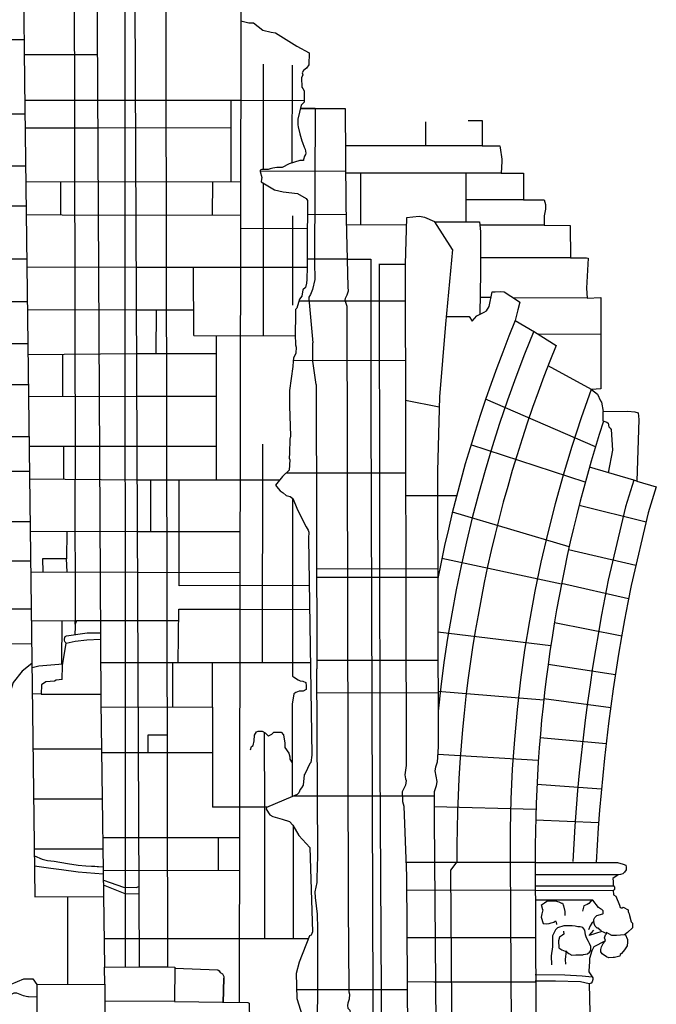
# Model space of a CAD drawing. Units: millimetres. Extents: x 4944 to 4986.1, y 16.5 to 46.2.
# Drawn here: x 4956.2 to 4959.2, y 36 to 40.7 of the extents above; entities that cross this region are included whole.
import ezdxf

# ---------------------------------------------------------------- set-up
doc = ezdxf.new("R2010")
doc.units = ezdxf.units.MM
for name, pattern in [('SOLID_LINE', [10, 10, 0]), ('XMAP-LINE-3', [10, 10, 0]), ('XMAP-LINE-5', [10, 10, 0]), ('XMAP-LINE-8', [10, 10, 0])]:
    doc.linetypes.add(name, pattern=pattern)
for name, color, linetype in [('ASHLAR', 3, 'Continuous'), ('DAMAGE', 9, 'Continuous'), ('MAJOR_DETAIL', 1, 'Continuous'), ('MINOR_DETAIL', 40, 'Continuous'), ('OUTLINE', 7, 'Continuous'), ('SCULPTURAL', 2, 'Continuous')]:
    doc.layers.add(name, color=color, linetype=linetype)

msp = doc.modelspace()

# ---------------------------------------------------------------- linework, layer by layer
at = {"layer": 'ASHLAR', "color": 3, "linetype": 'XMAP-LINE-3'}
for points in [[(4953.8246, 40.5695, 2189.6191), (4956.1972, 40.5696, 2189.6211)], [(4956.198, 40.4983, 2191.479), (4956.5419, 40.4982, 2191.4777)], [(4957.2177, 40.2824, 2191.4199), (4956.2005, 40.2823, 2191.836)], [(4957.1709, 40.2824, 2191.4791), (4957.1711, 39.8987, 2191.4741)], [(4957.2177, 40.2824, 2191.4199), (4957.5168, 40.2832, 2191.4204)], [(4953.8284, 40.2188, 2189.6314), (4956.2013, 40.219, 2189.6334)], [(4958.0905, 40.0676, 2189.484), (4958.0908, 40.1805, 2189.5278)], [(4956.5438, 40.152, 2191.7699), (4956.2021, 40.1519, 2191.7704)], [(4957.171, 40.1532, 2191.4311), (4956.5438, 40.152, 2191.7699)], [(4958.3558, 40.0675, 2189.4027), (4957.7112, 40.0678, 2189.4007)], [(4953.8311, 39.9732, 2189.6374), (4956.2044, 39.9733, 2189.6394)], [(4957.7119, 39.9476, 2190.0837), (4957.309, 39.9485, 2190.0832)], [(4958.445, 39.9391, 2189.4167), (4957.712, 39.9386, 2189.4134)], [(4957.7819, 39.9387, 2189.8874), (4957.7822, 39.6947, 2189.8753)], [(4958.2781, 39.939, 2189.4219), (4958.2784, 39.7094, 2189.4097)], [(4956.2053, 39.8992, 2191.796), (4957.2171, 39.8987, 2191.7932)], [(4956.3685, 39.8992, 2191.3488), (4956.3681, 39.7429, 2191.213)], [(4957.0842, 39.8988, 2191.5618), (4957.0838, 39.7425, 2191.5175)], [(4958.5497, 39.813, 2189.428), (4958.2783, 39.8133, 2189.4189)], [(4953.8332, 39.7852, 2189.6503), (4956.2068, 39.7853, 2189.6523)], [(4956.2073, 39.7441, 2191.4642), (4956.546, 39.7417, 2191.4637)], [(4956.546, 39.7417, 2191.4637), (4957.2169, 39.7427, 2191.7787)], [(4957.7141, 39.7434, 2190.1007), (4957.5321, 39.7441, 2190.1002)], [(4957.9979, 39.6945, 2189.4309), (4957.7154, 39.6948, 2189.4327)], [(4957.2167, 39.6786, 2191.4004), (4957.5317, 39.6793, 2191.4016)], [(4958.6475, 39.694, 2189.4269), (4958.3443, 39.6942, 2189.4288)], [(4953.8955, 39.5357, 2189.6569), (4956.2099, 39.5359, 2189.6589)], [(4957.7188, 39.5338, 2189.9481), (4957.5306, 39.5336, 2190.048)], [(4958.7719, 39.5404, 2189.4091), (4958.3481, 39.5401, 2189.4296)], [(4956.2104, 39.4967, 2191.4762), (4956.7241, 39.4953, 2191.4762)], [(4956.7241, 39.4953, 2191.4762), (4957.5303, 39.4961, 2191.4733)], [(4956.9968, 39.1735, 2191.3815), (4956.9956, 39.4956, 2191.6679)], [(4953.8386, 39.3335, 2189.6411), (4956.2125, 39.3337, 2189.6431)], [(4957.9888, 39.3356, 2189.9914), (4957.492, 39.3354, 2190.1424)], [(4958.3962, 39.3522, 2189.4318), (4958.3463, 39.3524, 2189.433)], [(4958.8507, 39.3504, 2189.4205), (4958.5013, 39.3518, 2189.4292)], [(4956.213, 39.2956, 2191.4427), (4956.725, 39.2943, 2191.442)], [(4956.725, 39.2943, 2191.442), (4956.9964, 39.2943, 2191.4579)], [(4956.8186, 39.2943, 2191.7745), (4956.8184, 39.0885, 2191.7551)], [(4956.9968, 39.1735, 2191.3815), (4957.4742, 39.1727, 2191.3824)], [(4957.1035, 38.4931, 2191.4802), (4957.1033, 39.1734, 2191.491)], [(4958.915, 39.179, 2189.4261), (4958.6212, 39.1792, 2189.4247)], [(4953.8404, 39.1351, 2189.6378), (4956.215, 39.1352, 2189.6398)], [(4956.2156, 39.0845, 2191.4512), (4956.7259, 39.0885, 2191.7752)], [(4956.3773, 39.0851, 2191.343), (4956.3773, 38.886, 2191.2073)], [(4956.7259, 39.0885, 2191.7752), (4957.1033, 39.0885, 2191.7735)], [(4957.9933, 39.0542, 2189.9727), (4957.4651, 39.0551, 2190.1181)], [(4958.87, 38.9186, 2189.4422), (4958.6661, 39.031, 2189.4117)], [(4953.8422, 38.943, 2189.6368), (4956.2174, 38.9432, 2189.6388)], [(4956.2181, 38.8853, 2191.4686), (4956.7283, 38.8876, 2191.7831)], [(4956.7283, 38.8876, 2191.7831), (4957.1034, 38.8876, 2191.7815)], [(4958.1528, 38.8354, 2189.6807), (4957.9936, 38.8667, 2189.6912)], [(4958.8892, 38.648, 2189.4136), (4958.3719, 38.8732, 2189.4108)], [(4953.8444, 38.6973, 2189.655), (4956.2205, 38.6975, 2189.657)], [(4956.2211, 38.6523, 2191.449), (4956.7278, 38.6526, 2191.4482)], [(4956.3833, 38.6524, 2191.346), (4956.3829, 38.4957, 2191.2102)], [(4956.7278, 38.6526, 2191.4482), (4957.1034, 38.652, 2191.4464)], [(4958.8415, 38.4823, 2189.4031), (4958.3029, 38.6588, 2189.4176)], [(4953.8458, 38.5339, 2189.6516), (4956.2226, 38.5341, 2189.6536)], [(4956.223, 38.4971, 2191.4391), (4956.7286, 38.4927, 2191.4385)], [(4956.7317, 38.4927, 2191.7736), (4957.4028, 38.4934, 2191.7712)], [(4956.7919, 38.4928, 2191.7759), (4956.7922, 38.249, 2191.7486)], [(4956.9272, 37.9939, 2191.7075), (4956.9277, 38.4929, 2191.7729), (4956.9277, 38.4929, 2191.7729)], [(4957.9943, 38.5247, 2189.9521), (4957.4305, 38.5238, 2190.072)], [(4958.235, 38.4175, 2189.6686), (4957.9944, 38.4177, 2189.6682)], [(4958.8125, 38.373, 2189.1271), (4959.1277, 38.2957, 2189.1343)], [(4958.7656, 38.1771, 2189.4025), (4958.2153, 38.3402, 2189.4139)], [(4953.848, 38.2959, 2189.6583), (4956.2256, 38.2961, 2189.6603)], [(4956.2262, 38.2507, 2191.4646), (4956.7297, 38.249, 2191.4639)], [(4956.3976, 38.2501, 2191.4642), (4956.3976, 38.2501, 2191.4642), (4956.3973, 38.1214, 2191.3285)], [(4956.7297, 38.249, 2191.4639), (4957.2143, 38.2488, 2191.4616)], [(4958.763, 38.1651, 2189.1496), (4959.0802, 38.0907, 2189.1413)], [(4958.7287, 38.0009, 2189.3915), (4958.1654, 38.1227, 2189.402)], [(4953.8496, 38.1116, 2189.6403), (4956.2279, 38.1118, 2189.6423)], [(4958.1459, 38.072, 2189.6973), (4957.5752, 38.0728, 2189.6968)], [(4956.2286, 38.0599, 2191.4414), (4956.7305, 38.0573, 2191.4408)], [(4956.7305, 38.0573, 2191.4408), (4957.2139, 38.0565, 2191.4387)], [(4958.146, 38.0329, 2189.684), (4957.5753, 38.0329, 2189.6837)], [(4957.5406, 37.9943, 2191.3228), (4956.9272, 37.9939, 2191.3892)], [(4958.7297, 38.0061, 2189.1491), (4959.0453, 37.9329, 2189.1396)], [(4954.2628, 37.885, 2189.6537), (4956.2308, 37.8852, 2189.6557)], [(4956.9235, 37.632, 2191.7399), (4956.9254, 37.8837, 2191.734), (4957.2136, 37.8827, 2191.3684), (4957.2136, 37.8827, 2191.3684)], [(4957.2136, 37.8827, 2191.3684), (4957.5423, 37.8825, 2191.3248)], [(4956.2309, 37.8282, 2191.7493), (4956.4375, 37.8292, 2191.7484)], [(4956.3742, 37.8289, 2191.3308), (4956.3737, 37.6249, 2191.195)], [(4956.5559, 37.8298, 2191.7479), (4956.8693, 37.8304, 2191.7467)], [(4956.8693, 37.8304, 2191.7467), (4956.925, 37.8301, 2191.7399)], [(4958.6961, 37.8205, 2189.1474), (4959.0134, 37.7577, 2189.1415)], [(4958.6787, 37.7108, 2189.4037), (4958.1467, 37.7756, 2189.4116)], [(4956.5577, 37.6324, 2191.7634), (4957.5462, 37.6313, 2191.7617)], [(4956.8978, 37.4213, 2191.7289), (4956.8975, 37.632, 2191.7385)], [(4957.0852, 37.4209, 2191.7532), (4957.0851, 37.6318, 2191.7628)], [(4958.147, 37.641, 2189.6822), (4957.5762, 37.6416, 2189.6811)], [(4958.6662, 37.6234, 2189.1428), (4958.9837, 37.5755, 2189.1392)], [(4956.278, 37.483, 2191.47), (4956.5585, 37.4827, 2191.5181)], [(4958.1474, 37.4882, 2189.6695), (4957.577, 37.4874, 2189.6691)], [(4958.6454, 37.4542, 2189.3974), (4958.1474, 37.4955, 2189.4017)], [(4956.5591, 37.4221, 2191.7552), (4957.0852, 37.4209, 2191.7527)], [(4957.0852, 37.4209, 2191.7532), (4957.0852, 37.4209, 2191.7532), (4957.0852, 36.9494, 2191.5229)], [(4958.6462, 37.462, 2189.1232), (4958.9611, 37.4204, 2189.119)], [(4956.7816, 37.2077, 2191.7507), (4956.7814, 37.2904, 2191.7768), (4956.8703, 37.2903, 2191.7753)], [(4958.6284, 37.2782, 2189.1274), (4958.94, 37.2502, 2189.126)], [(4956.2391, 37.2248, 2191.5052), (4956.5619, 37.2255, 2191.503)], [(4956.5621, 37.207, 2191.7608), (4957.0852, 37.2074, 2191.7583)], [(4958.6202, 37.1694, 2189.3996), (4958.146, 37.1983, 2189.4035)], [(4958.6137, 37.0587, 2189.1179), (4958.9178, 37.036, 2189.1232)], [(4956.2421, 36.989, 2191.5118), (4956.5652, 36.989, 2191.5099)], [(4958.1289, 37.0016, 2189.6675), (4957.465, 37.0014, 2189.6671)], [(4957.341, 36.9494, 2191.3923), (4957.0852, 36.9494, 2191.3925)], [(4958.6088, 36.9389, 2189.39), (4958.1293, 36.951, 2189.3907)], [(4958.6075, 36.89, 2189.1221), (4958.9048, 36.8775, 2189.1213)], [(4956.5676, 36.8072, 2191.7853), (4957.2118, 36.8059, 2191.7828)], [(4957.112, 36.8061, 2191.4929), (4957.1117, 36.6518, 2191.4969)], [(4956.2451, 36.753, 2191.4943), (4956.5685, 36.7526, 2191.4914)], [(4958.6055, 36.6884, 2189.197), (4957.9959, 36.6888, 2189.1955)], [(4956.5698, 36.6506, 2191.7782), (4957.2115, 36.652, 2191.7759)], [(4958.6054, 36.5578, 2189.1459), (4957.9992, 36.5571, 2189.1442)], [(4956.4016, 36.5276, 2191.505), (4956.4016, 36.1135, 2191.6301)], [(4956.5743, 36.3298, 2191.7637), (4957.5367, 36.3304, 2191.7617)], [(4958.6054, 36.3336, 2189.3882), (4958.0006, 36.333, 2189.3876)], [(4956.7389, 36.1976, 2191.7717), (4956.8724, 36.1976, 2191.7725), (4956.8724, 36.1976, 2191.7725)], [(4958.1285, 36.1252, 2189.6611), (4958.0003, 36.1254, 2189.6608)], [(4958.6053, 36.1247, 2189.3652), (4958.1285, 36.1252, 2189.6611)], [(4956.5775, 36.1144, 2191.7762), (4956.5764, 35.7345, 2191.7682)], [(4958.0021, 36.0886, 2189.9417), (4957.4813, 36.0891, 2189.9391)], [(4956.9051, 36.0336, 2191.7743), (4956.5773, 36.0342, 2191.7657)]]:
    msp.add_polyline3d(points, dxfattribs=at)
at = {"layer": 'DAMAGE', "linetype": 'XMAP-LINE-8'}
for points in [[(4956.2455, 36.7195, 2191.4794), (4956.282, 36.7049, 2191.4736), (4956.3068, 36.6988, 2191.4701), (4956.3384, 36.6951, 2191.4675), (4956.4008, 36.6846, 2191.4705), (4956.4521, 36.6756, 2191.4664), (4956.488, 36.6723, 2191.4639), (4956.5139, 36.671, 2191.4626), (4956.5305, 36.6708, 2191.4621), (4956.5417, 36.6701, 2191.4615), (4956.548, 36.6697, 2191.4611), (4956.5696, 36.6691, 2191.4611)], [(4958.4875, 36.7051, 2189.4085), (4958.5121, 31.9205, 2189.3532)], [(4956.2461, 36.6725, 2191.4855), (4956.3223, 36.6625, 2191.48), (4956.3729, 36.6561, 2191.4756), (4956.451, 36.6446, 2191.4791), (4956.57, 36.6351, 2191.4768)], [(4956.5704, 36.6054, 2191.6475), (4956.6661, 36.5721, 2191.702), (4956.7249, 36.5712, 2191.7001), (4956.7372, 36.5763, 2191.7001)], [(4956.7373, 36.5396, 2191.7186), (4956.6729, 36.5406, 2191.72), (4956.5708, 36.5827, 2191.7345)]]:
    msp.add_polyline3d(points, dxfattribs=at)
for centre, radius, start, end in [((4964.5025, 36.7832, 2189.6472), 6.4771, 157.67364, 168.92691), ((4964.5901, 36.7331, 2189.6376), 6.4771, 157.67364, 174.07493), ((4964.7287, 36.7664, 2189.4422), 6.2416, 159.82951, 180.56738)]:
    msp.add_arc(centre, radius, start, end, dxfattribs=at)
at = {"layer": 'MAJOR_DETAIL', "color": 1, "linetype": 'Continuous'}
for points in [[(4956.7137, 41.8005, 2191.7995), (4956.7389, 36.1976, 2191.7717)], [(4956.8522, 41.8201, 2191.8113), (4956.8626, 41.2897, 2191.8328), (4956.8724, 36.1976, 2191.7725), (4956.9071, 36.1951, 2191.767), (4956.9051, 36.0336, 2191.7743), (4957.2507, 36.0283, 2191.763), (4957.2574, 36.0249, 2191.7612), (4957.2705, 35.3956, 2191.7714), (4957.2651, 35.1131, 2191.374)], [(4956.1847, 41.6949, 2191.2864), (4956.1994, 40.3727, 2191.2492), (4956.2479, 36.5264, 2191.4674), (4956.5715, 36.529, 2191.4894)], [(4956.4336, 40.9189, 2191.4692), (4956.437, 38.4952, 2191.4567)], [(4956.5395, 40.9222, 2191.4745), (4956.5587, 37.4456, 2191.5872), (4956.5762, 36.195, 2191.8008)], [(4957.2184, 40.6574, 2191.3861), (4957.2105, 36.0289, 2191.3477)], [(4957.5402, 40.5068, 2191.2989), (4957.5395, 40.4498, 2191.3053), (4957.5271, 40.4343, 2191.2981), (4957.5135, 40.4239, 2191.2934), (4957.5078, 40.4128, 2191.2881), (4957.5102, 40.4032, 2191.2834), (4957.5035, 40.3887, 2191.2766), (4957.506, 40.3443, 2191.2999), (4957.5109, 40.338, 2191.2968), (4957.5173, 40.3271, 2191.2913), (4957.5167, 40.2743, 2191.2985), (4957.5032, 40.2595, 2191.2916), (4957.4873, 40.193, 2191.3185), (4957.4869, 40.183, 2191.3136), (4957.4865, 40.1671, 2191.3059), (4957.4883, 40.1577, 2191.3013), (4957.4966, 40.1248, 2191.2852), (4957.5052, 40.0916, 2191.2947), (4957.5082, 40.0839, 2191.2909), (4957.5169, 40.0617, 2191.28), (4957.5216, 40.0519, 2191.2751), (4957.5239, 40.0335, 2191.2661), (4957.5236, 40.0276, 2191.2633), (4957.5188, 40.0195, 2191.2594), (4957.5135, 40.0039, 2191.2473), (4957.5137, 39.9989, 2191.2577), (4957.4966, 39.9992, 2191.2582), (4957.4461, 39.9826, 2191.3232), (4957.4126, 39.9658, 2191.3701), (4957.388, 39.9661, 2191.3709), (4957.3691, 39.9634, 2191.37), (4957.3566, 39.9596, 2191.3685), (4957.3472, 39.9571, 2191.3675), (4957.3386, 39.9565, 2191.3675), (4957.3171, 39.9564, 2191.368), (4957.3093, 39.9533, 2191.3667), (4957.3089, 39.9468, 2191.3635), (4957.317, 39.9192, 2191.3499), (4957.315, 39.9115, 2191.3463), (4957.3146, 39.8986, 2191.34), (4957.3764, 39.8613, 2191.3442), (4957.4179, 39.8509, 2191.3381), (4957.4855, 39.8427, 2191.2892), (4957.5256, 39.8197, 2191.2771), (4957.5317, 39.8105, 2191.2725), (4957.5324, 39.7783, 2191.2568), (4957.5313, 39.6263, 2191.2948), (4957.5302, 39.4813, 2191.3315), (4957.5294, 39.453, 2191.3177), (4957.5289, 39.4377, 2191.3104), (4957.5283, 39.4198, 2191.3017), (4957.523, 39.4, 2191.2922), (4957.5101, 39.3883, 2191.2869), (4957.506, 39.3597, 2191.2895), (4957.495, 39.3444, 2191.2824), (4957.4814, 39.3032, 2191.2621), (4957.4763, 39.2962, 2191.2589), (4957.476, 39.247, 2191.2627), (4957.4756, 39.2344, 2191.2566), (4957.475, 39.2142, 2191.2468), (4957.4739, 39.1807, 2191.2306), (4957.4756, 39.1301, 2191.304), (4957.4788, 39.1179, 2191.298), (4957.4781, 39.0901, 2191.2846), (4957.4669, 39.0662, 2191.2733), (4957.4652, 39.0525, 2191.2667), (4957.4634, 39.0275, 2191.2546), (4957.4484, 38.9141, 2191.3266), (4957.4481, 38.8417, 2191.2915), (4957.4519, 38.6988, 2191.3212), (4957.4498, 38.6855, 2191.2886), (4957.4477, 38.6193, 2191.2566), (4957.4468, 38.5948, 2191.2448), (4957.4494, 38.5879, 2191.2145), (4957.4454, 38.5388, 2191.2145), (4957.4154, 38.5087, 2191.2145), (4957.3819, 38.468, 2191.371), (4957.3942, 38.4522, 2191.363), (4957.4033, 38.4418, 2191.3578), (4957.4182, 38.4314, 2191.3523), (4957.4323, 38.4189, 2191.3459), (4957.4505, 38.4144, 2191.3108), (4957.4637, 38.4052, 2191.3049), (4957.4759, 38.3746, 2191.2897), (4957.4853, 38.3519, 2191.2785), (4957.5268, 38.272, 2191.2685), (4957.5349, 38.2565, 2191.2607), (4957.538, 38.2458, 2191.2555), (4957.5371, 38.2175, 2191.2418)], [(4957.5692, 40.2434, 2190.2066), (4957.5, 40.2445, 2190.2066), (4957.5692, 40.2434, 2190.2066)], [(4957.5692, 40.2434, 2190.2066), (4957.5654, 39.5194, 2190.2116), (4957.5664, 39.438, 2190.196), (4957.5563, 39.391, 2190.1737), (4957.5468, 39.3669, 2190.1622), (4957.5393, 39.3547, 2190.1564), (4957.5387, 39.346, 2190.1522), (4957.5569, 39.1387, 2190.2541), (4957.5569, 39.1387, 2190.2541)], [(4957.5692, 40.2434, 2190.2066), (4957.71, 40.2441, 2190.0376), (4957.71, 40.2441, 2190.0376)], [(4957.71, 40.2441, 2190.0376), (4957.713, 39.7885, 2189.9906), (4957.7229, 39.4025, 2190.0366), (4957.7233, 39.3825, 2190.0271), (4957.7171, 39.3635, 2190.0181), (4957.7095, 39.3484, 2190.0108), (4957.7081, 39.3408, 2190.0072), (4957.711, 39.331, 2190.0026), (4957.7172, 39.3116, 2189.9935), (4957.7236, 36.4794, 2190.0225), (4957.7269, 36.0919, 2190.0344), (4957.7271, 36.0789, 2190.0283), (4957.7307, 36.0676, 2190.0229), (4957.7291, 36.0445, 2190.012), (4957.7228, 36.0256, 2190.003), (4957.7215, 36.0149, 2189.9979), (4957.7227, 36.0018, 2189.9917), (4957.7312, 35.9921, 2189.9872), (4957.7339, 35.9798, 2189.9814), (4957.7323, 35.9534, 2189.9689), (4957.7238, 35.916, 2189.9511), (4957.737, 34.8194, 2190.0307), (4957.7459, 32.1141, 2190.0155)], [(4958.2151, 39.5794, 2189.601), (4958.1331, 39.7102, 2189.6216), (4958.086, 39.7299, 2189.6305), (4958.0587, 39.7343, 2189.6324), (4957.9993, 39.7282, 2189.6501), (4957.9925, 39.5094, 2189.9236)], [(4958.1331, 39.7102, 2189.6216), (4958.343, 39.7091, 2189.4398), (4958.3481, 39.6642, 2189.4186), (4958.348, 39.4715, 2189.4214), (4958.3451, 39.2739, 2189.4219)], [(4958.2151, 39.5794, 2189.601), (4958.1824, 39.2266, 2189.6237), (4958.1541, 38.8843, 2189.633), (4958.1447, 38.5333, 2189.6374), (4958.148, 37.2343, 2189.6454), (4958.1438, 37.1611, 2189.6108), (4958.1362, 37.1389, 2189.6001), (4958.1328, 37.121, 2189.5917), (4958.1423, 37.0701, 2189.5677), (4958.1392, 37.0496, 2189.5579), (4958.1287, 37.0215, 2189.5446), (4958.1297, 36.8969, 2189.546)], [(4957.7188, 39.5338, 2189.9481), (4957.8313, 39.5333, 2189.9477), (4957.8302, 38.8265, 2189.9404), (4957.8421, 35.5674, 2189.9197), (4957.8402, 35.5439, 2189.9085), (4957.8329, 35.5234, 2189.8988), (4957.833, 35.4289, 2189.9241), (4957.8372, 35.4227, 2189.9212), (4957.849, 35.4213, 2189.9206), (4957.849, 35.4086, 2189.9205)], [(4957.8693, 39.5095, 2189.9501), (4957.9925, 39.5094, 2189.9236), (4957.9967, 37.1454, 2189.8953), (4957.9914, 37.1021, 2189.8971), (4957.995, 37.0833, 2189.8883), (4957.9981, 37.0749, 2189.8836), (4957.9947, 37.0536, 2189.8735), (4957.9787, 37.0219, 2189.8594), (4957.9805, 36.9772, 2189.9012), (4957.9866, 36.9549, 2189.8907), (4957.9988, 36.6244, 2189.8766), (4958.014, 34.1399, 2189.8951), (4958.0184, 33.4928, 2189.8884), (4958.0188, 33.4684, 2189.8768), (4958.0208, 33.3962, 2189.8886), (4958.0215, 33.3712, 2189.8768), (4958.0131, 33.3544, 2189.8688), (4958.0089, 33.3396, 2189.8618), (4958.0092, 33.3169, 2189.851), (4958.0166, 33.3046, 2189.8453), (4958.0131, 32.009, 2189.8681)], [(4957.8695, 39.5095, 2189.9236), (4957.8737, 37.1527, 2189.8953), (4957.8736, 37.1523, 2189.8953)], [(4958.1858, 39.2626, 2189.5788), (4958.2937, 39.2637, 2189.5799), (4958.3088, 39.2406, 2189.6294), (4958.3311, 39.267, 2189.6221), (4958.3647, 39.2835, 2189.6058), (4958.3757, 39.2903, 2189.6091), (4958.3885, 39.3103, 2189.6187), (4958.403, 39.3799, 2189.5914), (4958.4163, 39.3802, 2189.5917), (4958.4405, 39.3807, 2189.5921), (4958.4585, 39.3795, 2189.5917), (4958.5223, 39.339, 2189.6027), (4958.5327, 39.3311, 2189.599), (4958.5239, 39.2941, 2189.5814), (4958.511, 39.2437, 2189.5881), (4958.6029, 39.1911, 2189.5929), (4958.7038, 39.1259, 2189.4786)], [(4957.5731, 38.9434, 2190.2001), (4957.5583, 39.0534, 2190.2137), (4957.5569, 39.1387, 2190.2541)], [(4957.5731, 38.9434, 2190.2001), (4957.5764, 37.6021, 2190.196)], [(4958.9242, 38.8152, 2188.8081), (4958.9248, 38.7707, 2189.3165), (4958.9436, 38.7655, 2189.3142), (4958.9491, 38.7597, 2189.3114), (4958.9522, 38.7424, 2189.3033), (4958.9592, 38.7365, 2189.3006), (4958.9632, 38.7309, 2189.2979), (4958.969, 38.6324, 2189.1787), (4958.949, 38.5266, 2189.2497)], [(4959.0846, 38.4872, 2188.8275), (4959.071, 38.4912, 2189.1379), (4959.071, 38.4912, 2189.1379), (4958.861, 38.5521, 2189.1464)], [(4956.4353, 38.4953, 2191.4387), (4956.438, 37.8129, 2191.4566), (4956.4375, 37.8292, 2191.748)], [(4957.5371, 38.2175, 2191.2418), (4957.553, 37.1948, 2191.29), (4957.5487, 37.1604, 2191.283), (4957.5434, 37.1554, 2191.2806), (4957.5218, 37.1085, 2191.2839), (4957.5173, 37.1024, 2191.281), (4957.5123, 37.0535, 2191.3197), (4957.5044, 37.0403, 2191.3138), (4957.4986, 37.0324, 2191.31), (4957.4914, 37.0165, 2191.3024), (4957.4841, 37.0097, 2191.2992), (4957.4622, 37.0002, 2191.3008), (4957.3392, 36.9486, 2191.3837), (4957.3383, 36.941, 2191.3801), (4957.3548, 36.914, 2191.3675), (4957.369, 36.9062, 2191.3638), (4957.4124, 36.8933, 2191.3728), (4957.4471, 36.8817, 2191.3615), (4957.4627, 36.8652, 2191.3329), (4957.4913, 36.8154, 2191.3102), (4957.5436, 36.7593, 2191.2991), (4957.5554, 36.3615, 2191.2781), (4957.5497, 36.3459, 2191.2707), (4957.5426, 36.3429, 2191.2692), (4957.4934, 36.2181, 2191.2857), (4957.4795, 36.1659, 2191.2646), (4957.4822, 36.0477, 2191.3366), (4957.5077, 35.9674, 2191.2818)], [(4956.3993, 38.059, 2191.4411), (4956.3973, 38.1214, 2191.3285), (4956.2843, 38.1201, 2191.2812), (4956.2847, 38.0596, 2191.2722)], [(4956.5567, 37.8285, 2191.4735), (4956.5029, 37.8281, 2191.4749), (4956.4777, 37.8281, 2191.4739), (4956.4432, 37.8277, 2191.4591), (4956.438, 37.8131, 2191.4567), (4956.4378, 37.8072, 2191.4538), (4956.4376, 37.7998, 2191.4503), (4956.436, 37.7636, 2191.4377)], [(4956.3757, 37.5512, 2191.5006), (4956.3778, 37.6173, 2191.5321), (4956.395, 37.7226, 2191.458), (4956.395, 37.7226, 2191.458), (4956.3934, 37.7246, 2191.459), (4956.3911, 37.7271, 2191.4603), (4956.3891, 37.7308, 2191.4621), (4956.3879, 37.7375, 2191.4654), (4956.3877, 37.7412, 2191.4673), (4956.3895, 37.7498, 2191.4713), (4956.3912, 37.7538, 2191.4732), (4956.3965, 37.758, 2191.4752), (4956.4947, 37.7719, 2191.5252), (4956.5569, 37.7724, 2191.5241)], [(4955.6981, 37.6445, 2189.7195), (4955.7204, 37.6203, 2189.7353), (4955.9387, 37.6573, 2189.8242), (4955.9535, 37.671, 2189.8304), (4955.9577, 37.6724, 2189.8478), (4955.9695, 37.6903, 2189.8561), (4956.0063, 37.6925, 2189.9062), (4956.036, 37.699, 2189.9086), (4956.1076, 37.6981, 2189.9065), (4956.1174, 37.7129, 2189.9135), (4956.1282, 37.7209, 2189.917), (4956.2332, 37.7204, 2189.9171)], [(4956.395, 37.7226, 2191.458), (4956.4381, 37.7324, 2191.4866), (4956.4922, 37.7383, 2191.5054), (4956.5567, 37.7414, 2191.5034)], [(4956.234, 37.6278, 2190.9301), (4956.188, 37.5903, 2190.9214), (4956.1462, 37.5373, 2190.9218), (4956.1073, 37.4154, 2190.9133), (4956.0998, 37.2034, 2190.9445), (4956.0976, 36.6327, 2191.2972), (4956.1, 36.2628, 2191.4848), (4956.1081, 36.0691, 2191.4759)], [(4956.2357, 37.6089, 2191.4091), (4956.267, 37.6168, 2191.4122), (4956.3791, 37.6253, 2191.4134)], [(4957.5981, 32.7493, 2190.1788), (4957.5869, 35.3694, 2190.183), (4957.5784, 35.4019, 2190.1706), (4957.5709, 35.4085, 2190.1737), (4957.5625, 35.4247, 2190.1813), (4957.5645, 35.5357, 2190.1265), (4957.5705, 35.5549, 2190.1357), (4957.5696, 35.6401, 2190.176), (4957.5791, 35.6643, 2190.1875), (4957.5809, 36.3757, 2190.1984), (4957.5798, 36.4452, 2190.2312), (4957.5696, 36.5242, 2190.176), (4957.5691, 36.5502, 2190.1882), (4957.5783, 36.5938, 2190.209), (4957.578, 36.6134, 2190.2182), (4957.5816, 36.7209, 2190.2308), (4957.5764, 37.6021, 2190.196)], [(4956.3757, 37.5512, 2191.5006), (4956.3486, 37.5488, 2191.5002), (4956.3407, 37.5443, 2191.4982), (4956.2989, 37.5408, 2191.4975), (4956.2793, 37.5264, 2191.491), (4956.278, 37.483, 2191.47), (4956.2356, 37.4839, 2191.4681)], [(4957.2631, 37.2208, 2191.4158), (4957.2684, 37.2359, 2191.449), (4957.2765, 37.2407, 2191.4547), (4957.2812, 37.2621, 2191.4698), (4957.2828, 37.2893, 2191.4827), (4957.2921, 37.3049, 2191.4902), (4957.3002, 37.3081, 2191.4918), (4957.3181, 37.3085, 2191.4921), (4957.3333, 37.3002, 2191.4883), (4957.3421, 37.2909, 2191.4839), (4957.3484, 37.2852, 2191.4813), (4957.3489, 37.2854, 2191.4814), (4957.3636, 37.2936, 2191.4854), (4957.3731, 37.3026, 2191.4891), (4957.3846, 37.3039, 2191.4897), (4957.408, 37.3026, 2191.4893), (4957.4198, 37.2904, 2191.4836), (4957.4258, 37.2522, 2191.4656), (4957.4262, 37.2303, 2191.4552), (4957.444, 37.2048, 2191.389), (4957.4485, 37.1871, 2191.3807), (4957.4495, 37.1753, 2191.3751), (4957.4597, 37.158, 2191.3708)], [(4957.8736, 37.1523, 2189.8953), (4957.8758, 36.6217, 2189.8766), (4957.891, 34.1392, 2189.8951), (4957.8954, 33.4914, 2189.8884), (4957.8958, 33.4657, 2189.8768), (4957.8979, 33.3928, 2189.8886), (4957.8977, 33.3986, 2189.8768), (4957.8979, 33.399, 2189.8688), (4957.8856, 33.3558, 2189.8618), (4957.8868, 33.2819, 2189.851), (4957.8935, 33.2707, 2189.8453), (4957.8901, 32.0094, 2189.8681)], [(4958.1297, 36.8969, 2189.546), (4958.1687, 32.0161, 2189.5933)], [(4958.2361, 36.6926, 2189.4195), (4958.2071, 36.6529, 2189.5466), (4958.2388, 32.1848, 2189.5022)], [(4958.6055, 36.705, 2189.2825), (4958.6272, 31.883, 2189.2301)], [(4958.6055, 36.6884, 2189.197), (4958.8967, 36.6882, 2189.1939)], [(4958.9958, 36.6308, 2189.1658), (4958.6055, 36.6308, 2189.1654)], [(4958.6054, 36.5795, 2189.1465), (4958.9713, 36.5792, 2189.1043)], [(4958.6054, 36.5578, 2189.1459), (4958.972, 36.5575, 2189.1037)], [(4956.2574, 36.1128, 2191.7836), (4956.5775, 36.1144, 2191.7762), (4956.5762, 36.195, 2191.8008), (4956.7389, 36.1976, 2191.7717)], [(4956.9071, 36.1898, 2191.7296), (4957.11, 36.1834, 2191.575), (4957.1164, 36.1782, 2191.5723), (4957.1206, 36.1696, 2191.5681), (4957.1319, 36.1635, 2191.5648), (4957.1382, 36.1505, 2191.5583), (4957.138, 36.144, 2191.5552)], [(4956.1067, 36.1019, 2191.581), (4956.1951, 36.1403, 2191.6467), (4956.2377, 36.1395, 2191.6457)], [(4956.2377, 36.1395, 2191.6457), (4956.2574, 36.1128, 2191.7836), (4956.2574, 36.1128, 2191.7836)], [(4958.86, 36.1172, 2188.964), (4958.8184, 36.1269, 2189.0043), (4958.7014, 36.129, 2189.0167), (4958.6053, 36.1296, 2189.0052)], [(4958.6055, 36.1601, 2189.0233), (4958.7453, 36.1597, 2189.0254), (4958.8267, 36.1545, 2189.0236), (4958.8733, 36.1492, 2189.0242)], [(4956.1081, 36.0691, 2191.4759), (4956.1147, 36.0637, 2191.4731), (4956.1297, 36.0633, 2191.4726), (4956.1501, 36.0738, 2191.4771), (4956.1614, 36.0747, 2191.4773), (4956.1926, 36.0614, 2191.4843), (4956.2142, 36.0574, 2191.4818), (4956.218, 36.0562, 2191.4811), (4956.2575, 36.0555, 2191.4801)], [(4956.2574, 36.1128, 2191.7836), (4956.2593, 35.149, 2191.3597)]]:
    msp.add_polyline3d(points, dxfattribs=at)
msp.add_polyline3d([(4957.138, 36.144, 2191.5552), (4957.1357, 36.0264, 2191.5552), (4957.138, 36.144, 2191.5552)], close=True, dxfattribs=at)
for centre, radius, start, end in [((4964.5901, 36.7331, 2189.4786), 6.3541, 157.87792, 180.36505), ((4965.2514, 36.7268, 2189.3162), 6.6459, 162.09547, 180.18795)]:
    msp.add_arc(centre, radius, start, end, dxfattribs=at)
at = {"layer": 'MINOR_DETAIL', "color": 40, "linetype": 'XMAP-LINE-8'}
for points in [[(4956.671, 41.7992, 2191.7502), (4956.6733, 36.1966, 2191.7089)], [(4957.3229, 40.4537, 2191.4299), (4957.323, 39.9564, 2191.4134)], [(4957.4598, 40.4482, 2191.4043), (4957.4593, 39.9869, 2191.3765)], [(4957.323, 39.8931, 2191.4113), (4957.3232, 39.1753, 2191.3876)], [(4957.4616, 39.7378, 2191.3763), (4957.4624, 39.316, 2191.3805)], [(4957.3204, 38.6606, 2191.4128), (4957.3187, 37.6287, 2191.3691)], [(4959.0698, 38.4916, 2189.1425), (4959.0302, 38.3663, 2189.1282), (4958.9497, 38.0205, 2189.1393)], [(4957.4613, 38.4068, 2191.348), (4957.4613, 37.5681, 2191.3571)], [(4957.4613, 37.5681, 2191.3571), (4957.4667, 37.5642, 2191.3572), (4957.4892, 37.5502, 2191.3507), (4957.4976, 37.5456, 2191.3486), (4957.5098, 37.5437, 2191.3478), (4957.5241, 37.538, 2191.3452), (4957.5256, 37.5213, 2191.3373), (4957.5259, 37.5051, 2191.3297), (4957.512, 37.4971, 2191.3258), (4957.4929, 37.4963, 2191.3252), (4957.4778, 37.4907, 2191.3225), (4957.4681, 37.4833, 2191.3189), (4957.4595, 37.4359, 2191.3327), (4957.4595, 37.4349, 2191.3326)], [(4957.4595, 37.4349, 2191.3326), (4957.4598, 36.9979, 2191.3136)], [(4957.3287, 37.3027, 2191.4619), (4957.3301, 36.9339, 2191.3515), (4957.3297, 36.3302, 2191.3545)], [(4957.4647, 36.8617, 2191.3217), (4957.4642, 36.3303, 2191.3231)], [(4958.8769, 36.5114, 2189.1014), (4958.6054, 36.5116, 2189.0918)]]:
    msp.add_polyline3d(points, dxfattribs=at)
msp.add_arc((4967.7681, 36.2333, 2189.1393), 8.9977, 168.54339, 177.06602, dxfattribs=at)
at = {"layer": 'OUTLINE', "color": 7, "linetype": 'SOLID_LINE'}
for points in [[(4957.2152, 40.825, 2191.3593), (4957.2184, 40.6574, 2191.3861), (4957.256, 40.6476, 2191.3744), (4957.2776, 40.6473, 2191.3737), (4957.3213, 40.6127, 2191.3558), (4957.3615, 40.6038, 2191.3505), (4957.3824, 40.6009, 2191.3485), (4957.4829, 40.5385, 2191.3157), (4957.5402, 40.5068, 2191.2989)], [(4958.2892, 40.1867, 2189.4145), (4958.355, 40.1869, 2189.3719), (4958.3558, 40.0675, 2189.4027), (4958.4389, 40.0675, 2189.4136), (4958.4411, 40.0585, 2189.4126), (4958.4475, 40.0052, 2189.4052), (4958.4476, 39.9947, 2189.4003), (4958.445, 39.9391, 2189.4167), (4958.5186, 39.9395, 2189.4174), (4958.5505, 39.9391, 2189.4188), (4958.5497, 39.813, 2189.428), (4958.6479, 39.814, 2189.4292), (4958.654, 39.7919, 2189.4188), (4958.6543, 39.7698, 2189.4083), (4958.6474, 39.7376, 2189.3931), (4958.6475, 39.694, 2189.4269), (4958.7701, 39.6929, 2189.4332), (4958.7719, 39.5404, 2189.4091), (4958.8474, 39.5399, 2189.4094), (4958.8553, 39.5379, 2189.4085), (4958.8477, 39.3974, 2189.4068), (4958.8507, 39.3504, 2189.4205), (4958.9152, 39.3527, 2189.4066), (4958.9147, 38.9226, 2189.3801), (4958.87, 38.9186, 2189.4422)], [(4958.87, 38.9186, 2189.4422), (4958.8985, 38.8968, 2189.4422), (4958.9135, 38.8649, 2189.3506), (4958.9174, 38.8595, 2189.3481), (4958.9252, 38.8152, 2189.3302)], [(4958.9242, 38.8152, 2188.8081), (4959.0419, 38.8164, 2188.8093), (4959.0744, 38.8133, 2188.8081), (4959.0911, 38.8098, 2188.8065), (4959.0942, 38.7779, 2188.8156), (4959.0846, 38.4872, 2188.8275)], [(4959.0846, 38.4872, 2188.8275), (4959.1761, 38.4599, 2189.0245), (4959.1373, 38.337, 2189.0102), (4959.0578, 37.9953, 2189.0213)], [(4958.8967, 36.6882, 2189.1939), (4958.9937, 36.6881, 2189.1929), (4959.0193, 36.6816, 2189.1901), (4959.0323, 36.6764, 2189.1877), (4959.0334, 36.6675, 2189.1835), (4959.0336, 36.6546, 2189.1774), (4959.0264, 36.6432, 2189.1719), (4959.0187, 36.6346, 2189.1678), (4959.0078, 36.632, 2189.1665), (4958.9958, 36.6308, 2189.1658), (4958.9717, 36.6126, 2189.1044), (4958.9732, 36.5985, 2189.1124), (4958.9731, 36.5913, 2189.1108), (4958.9726, 36.5866, 2189.1094), (4958.9725, 36.5816, 2189.1047), (4958.9713, 36.5794, 2189.1037), (4958.9713, 36.5783, 2189.1032)], [(4958.9722, 36.5576, 2189.1037), (4958.974, 36.5362, 2189.1206), (4958.9849, 36.5299, 2189.1176), (4959.0022, 36.4869, 2189.1871), (4959.0056, 36.4769, 2189.1824), (4959.0105, 36.4743, 2189.1812), (4959.015, 36.4752, 2189.1816), (4959.0194, 36.4775, 2189.1827), (4959.0442, 36.4663, 2189.1777), (4959.0434, 36.4585, 2189.174), (4959.045, 36.4523, 2189.171), (4959.0482, 36.4474, 2189.1687), (4959.0494, 36.4396, 2189.1651), (4959.0577, 36.4095, 2189.1509), (4959.0635, 36.4027, 2189.1477), (4959.0641, 36.3811, 2189.1375), (4959.0403, 36.3588, 2189.1267), (4959.0269, 36.3484, 2189.1217), (4958.9879, 36.344, 2189.1193), (4958.9776, 36.3439, 2189.1192), (4958.9664, 36.3451, 2189.1197), (4958.953, 36.3521, 2189.1229), (4958.941, 36.3589, 2189.126), (4958.9393, 36.3533, 2189.1517), (4958.9273, 36.3599, 2189.1547), (4958.9194, 36.3634, 2189.1563), (4958.9149, 36.3687, 2189.1588), (4958.9099, 36.3713, 2189.16), (4958.9061, 36.3782, 2189.1632), (4958.9016, 36.3786, 2189.1633), (4958.8972, 36.3788, 2189.1634), (4958.8886, 36.3887, 2189.168), (4958.8855, 36.3961, 2189.1715), (4958.8824, 36.408, 2189.1771), (4958.8822, 36.4201, 2189.1828), (4958.8865, 36.4288, 2189.187), (4958.8955, 36.4387, 2189.1917), (4958.9243, 36.4474, 2189.1961), (4958.926, 36.4481, 2189.1964)], [(4958.9723, 36.5575, 2189.1506), (4958.9723, 36.5575, 2189.1506)], [(4959.0296, 36.3505, 2189.0078), (4959.0398, 36.3264, 2188.9955), (4959.04, 36.3125, 2188.9889), (4959.0383, 36.2951, 2188.9806), (4959.0265, 36.2771, 2188.972), (4959.0207, 36.2692, 2188.9683), (4959.0122, 36.26, 2188.9638), (4959.0066, 36.2548, 2188.9613), (4959.0038, 36.247, 2188.9576), (4958.9786, 36.2416, 2188.9548), (4958.9721, 36.2402, 2188.9541), (4958.9526, 36.24, 2188.9539), (4958.9416, 36.2439, 2188.9556), (4958.9209, 36.258, 2188.9621), (4958.9151, 36.2668, 2188.9663), (4958.9147, 36.2782, 2188.9717), (4958.9172, 36.2917, 2188.9781), (4958.9253, 36.3067, 2188.9852), (4958.9333, 36.3166, 2188.99), (4958.9362, 36.3213, 2188.9922), (4958.932, 36.3337, 2188.9981), (4958.936, 36.3481, 2189.0049), (4958.9419, 36.3531, 2189.0073), (4958.9413, 36.3538, 2189.0076)], [(4958.9337, 36.3172, 2188.9836), (4958.8822, 36.2911, 2188.9599), (4958.8724, 36.273, 2188.9512), (4958.8614, 36.2368, 2188.934), (4958.8609, 36.222, 2188.927), (4958.8578, 36.1771, 2188.9343), (4958.8578, 36.174, 2188.9332)], [(4958.8578, 36.174, 2188.9332), (4958.8766, 36.1446, 2188.9771), (4958.8772, 36.1379, 2188.9739), (4958.8732, 36.1256, 2188.9681), (4958.8694, 36.1204, 2188.9656), (4958.86, 36.1172, 2188.964), (4958.8661, 35.8392, 2188.9816), (4958.8661, 35.8392, 2188.9816)]]:
    msp.add_polyline3d(points, dxfattribs=at)
msp.add_polyline3d([(4958.9413, 36.3536, 2189.0079), (4958.9413, 36.3536, 2189.0079)], close=True, dxfattribs=at)
for centre, radius, start, end in [((4967.7765, 36.2325, 2189.0213), 8.8952, 168.57002, 177.06402), ((4958.9711, 36.5679, 2189.1506), 0.0104, 276.6893, 87.8919)]:
    msp.add_arc(centre, radius, start, end, dxfattribs=at)
at = {"layer": 'SCULPTURAL', "color": 2, "linetype": 'XMAP-LINE-5'}
for points in [[(4958.6422, 36.4652, 2189.1886), (4958.6344, 36.4886, 2189.1997), (4958.6487, 36.4982, 2189.2043), (4958.6609, 36.5068, 2189.2084), (4958.6748, 36.508, 2189.2091), (4958.6992, 36.5083, 2189.2095), (4958.7162, 36.5028, 2189.207), (4958.7293, 36.4965, 2189.2041), (4958.7343, 36.4972, 2189.1625), (4958.7394, 36.485, 2189.1568), (4958.7444, 36.4571, 2189.1369), (4958.7449, 36.441, 2189.124), (4958.745, 36.4391, 2189.1205)], [(4958.926, 36.4481, 2189.1964), (4958.9258, 36.4606, 2189.2024), (4958.9188, 36.4668, 2189.2052), (4958.9138, 36.4701, 2189.2067), (4958.9031, 36.4761, 2189.2042), (4958.8769, 36.5114, 2189.1014), (4958.8671, 36.506, 2189.0987), (4958.8587, 36.4961, 2189.094), (4958.8496, 36.4902, 2189.0911), (4958.8425, 36.487, 2189.0896), (4958.8354, 36.484, 2189.0881), (4958.8291, 36.4587, 2189.0761), (4958.8291, 36.4587, 2189.0761)], [(4958.6422, 36.4652, 2189.1886), (4958.6363, 36.4474, 2189.1798), (4958.6328, 36.431, 2189.172), (4958.6429, 36.4012, 2189.158), (4958.6565, 36.3998, 2189.1574), (4958.6719, 36.401, 2189.1582), (4958.6805, 36.4047, 2189.16), (4958.694, 36.4068, 2189.1611), (4958.7011, 36.4138, 2189.1248), (4958.7049, 36.4069, 2189.1215), (4958.7065, 36.3964, 2189.1166), (4958.7066, 36.3957, 2189.1163)], [(4958.8833, 36.4125, 2189.066), (4958.8729, 36.403, 2189.0614), (4958.865, 36.3905, 2189.0554), (4958.8564, 36.371, 2189.0468)], [(4958.7394, 36.3658, 2189.1633), (4958.7407, 36.3503, 2189.156), (4958.7334, 36.3457, 2189.1538), (4958.7193, 36.3364, 2189.1493), (4958.7156, 36.3196, 2189.1413), (4958.7166, 36.2867, 2189.1337), (4958.7313, 36.2768, 2189.1291), (4958.7472, 36.27, 2189.1261), (4958.7503, 36.2701, 2189.1261), (4958.7637, 36.2591, 2189.1211), (4958.7779, 36.2524, 2189.118), (4958.7963, 36.2531, 2189.1184), (4958.8292, 36.2538, 2189.1191), (4958.8335, 36.2543, 2189.1193), (4958.8521, 36.2581, 2189.1212), (4958.8618, 36.266, 2189.1251), (4958.8676, 36.2743, 2189.129), (4958.8674, 36.2839, 2189.1336), (4958.8673, 36.2926, 2189.1377), (4958.8609, 36.3066, 2189.1443), (4958.8566, 36.316, 2189.1487), (4958.8505, 36.3266, 2189.1537), (4958.8453, 36.3386, 2189.1593), (4958.8425, 36.3482, 2189.1638), (4958.8416, 36.3585, 2189.1687), (4958.8389, 36.37, 2189.1741), (4958.8301, 36.3828, 2189.1801), (4958.818, 36.3851, 2189.1811), (4958.8059, 36.385, 2189.1809), (4958.7937, 36.3893, 2189.1829), (4958.7791, 36.3894, 2189.1828), (4958.7561, 36.3894, 2189.1826), (4958.7402, 36.3895, 2189.1819), (4958.7099, 36.3806, 2189.0998), (4958.7012, 36.3709, 2189.0952), (4958.6868, 36.3436, 2189.0221), (4958.6872, 36.3166, 2189.0094), (4958.6876, 36.291, 2188.9973), (4958.6812, 36.248, 2189.0095), (4958.6813, 36.2442, 2189.0071), (4958.6818, 36.2106, 2188.9912), (4958.6819, 36.2064, 2188.9892)], [(4958.9202, 36.363, 2189.1561), (4958.8603, 36.3444, 2189.0218), (4958.8816, 36.369, 2189.0221)], [(4958.7512, 36.272, 2189.0254), (4958.7474, 36.2319, 2189.0064), (4958.7477, 36.2089, 2188.9955)]]:
    msp.add_polyline3d(points, dxfattribs=at)

doc.saveas('drawing.dxf')
